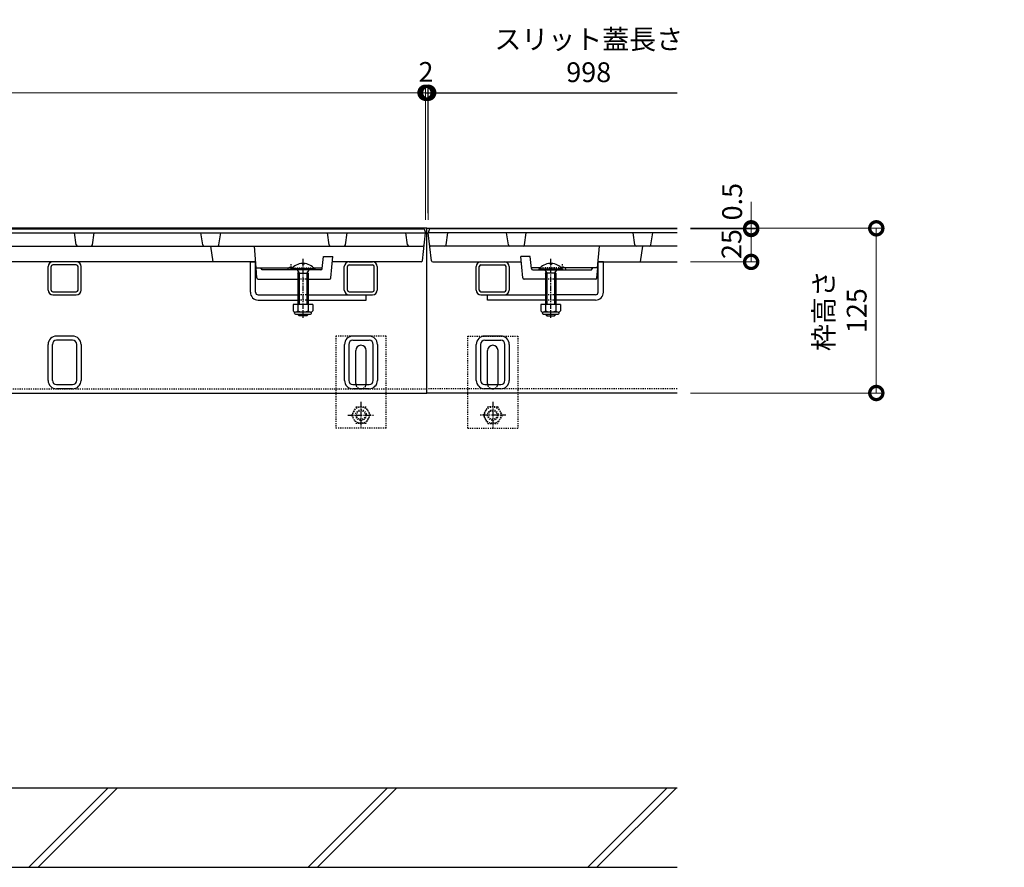
# Model space of a CAD drawing. Units: millimetres. Extents: x 1711 to 4642, y 680 to 2836.
# Drawn here: x 2649 to 3397, y 927 to 1570 of the extents above; entities that cross this region are included whole.
import ezdxf
from ezdxf import colors
from ezdxf.entities.mleader import LeaderData, LeaderLine
from ezdxf.math import Vec2, Vec3

# ---------------------------------------------------------------- set-up
doc = ezdxf.new("R2010")
doc.units = ezdxf.units.MM
doc.linetypes.add('中心線（短）', pattern=[6.773333, 4.233333, -0.846667, 0.846667, -0.846667])
doc.linetypes.add('点線（標準）', pattern=[1.693333, 0.846667, -0.846667])
doc.layers.get('Defpoints').update_dxf_attribs({"lineweight": 9})
for name, color, linetype, lineweight in [('アンカー', 7, 'Continuous', 9), ('スライドスクリューロック', 7, 'Continuous', 9), ('スリット蓋', 3, 'Continuous', 9), ('六角ボルト', 2, 'Continuous', 9), ('受枠', 7, 'Continuous', 9), ('寸法', 7, 'Continuous', 9), ('寸法 @ 5', 7, 'Continuous', 9), ('引出線 @ 5', 7, 'Continuous', 9), ('角パイプ（蓋受け）', 7, 'Continuous', 9), ('角パイプ（補強梁）', 7, 'Continuous', 9), ('Ｕ字溝', 7, 'Continuous', 9)]:
    doc.layers.add(name, color=color, linetype=linetype, lineweight=lineweight)
doc.styles.add('(K)MSゴシック', font='MS Gothic.ttf')
doc.styles.add('文字_異尺度_H2.5', font='MS Gothic.ttf', dxfattribs={"height": 2.5})
doc.dimstyles.new('KAD-1', dxfattribs={"dimtxt": 3, "dimasz": 4, "dimexe": 1, "dimexo": 2, "dimgap": 1, "dimtad": 1, "dimdec": 1, "dimdsep": 46, "dimtxsty": '(K)MSゴシック', "dimblk": 'DOTSMALL', "dimcen": 0, "dimclrd": 7, "dimclre": 256, "dimclrt": 2, "dimadec": 0, "dimazin": 0, "dimtfac": 1, "dimtdec": 1, "dimtmove": 0, "dimatfit": 3, "dimldrblk": 'DOTSMALL', "dimfxl": 1, "dimlwd": -1, "dimlwe": -1, "dimarcsym": 0})

# ---------------------------------------------------------------- blocks, each defined once
blk = doc.blocks.new('_DotSmall')
at = {"color": 0, "linetype": 'ByBlock', "const_width": 0.5}
blk.add_lwpolyline([(-0.0625, 0, 1), (0.0625, 0, 1)], format="xyb", close=True, dxfattribs=at)
blk = doc.blocks.new('*D43')
at = {"layer": 'Defpoints', "color": 0, "linetype": 'Continuous', "transparency": 16777216}
for p in [(2957.52, 1514.6), (1959.52, 1408.19), (2957.52, 1408.19)]:
    blk.add_point(p, dxfattribs=at)
at = {"layer": '寸法', "transparency": 16777216}
for p, q in [((1959.52, 1418.19), (1959.52, 1519.6)), ((2957.52, 1418.19), (2957.52, 1519.6))]:
    blk.add_line(p, q, dxfattribs=at)
at = {"layer": '寸法', "color": 7, "transparency": 16777216}
blk.add_line((1959.52, 1514.6), (2957.52, 1514.6), dxfattribs=at)
at = {"layer": '寸法', "color": 7, "linetype": 'Continuous', "transparency": 16777216, "xscale": 20, "yscale": 20, "zscale": 20, "rotation": 180}
blk.add_blockref('_DotSmall', (1959.52, 1514.6), dxfattribs=at)
at = {"layer": '寸法', "color": 7, "linetype": 'Continuous', "transparency": 16777216, "xscale": 20, "yscale": 20, "zscale": 20}
blk.add_blockref('_DotSmall', (2957.52, 1514.6), dxfattribs=at)
at = {"layer": '寸法', "color": 2, "linetype": 'Continuous', "lineweight": -3, "transparency": 16777216, "insert": (2458.52, 1539.94), "char_height": 15, "attachment_point": 5, "style": '(K)MSゴシック', "bg_fill": 3, "box_fill_scale": 1.1, "bg_fill_color": 9, "bg_fill_true_color": 13158600, "bg_fill_transparency": 0}
blk.add_mtext('スリット蓋長さ\\P998', dxfattribs=at)
blk = doc.blocks.new('*D44')
at = {"layer": 'Defpoints', "color": 0, "linetype": 'Continuous', "transparency": 16777216}
for p in [(2959.52, 1514.6), (2957.52, 1408.19), (2959.52, 1408.23)]:
    blk.add_point(p, dxfattribs=at)
at = {"layer": '寸法', "transparency": 16777216}
for p, q in [((2957.52, 1418.19), (2957.52, 1519.6)), ((2959.52, 1418.23), (2959.52, 1519.6))]:
    blk.add_line(p, q, dxfattribs=at)
at = {"layer": '寸法', "color": 7, "transparency": 16777216}
for p, q in [((2957.52, 1514.6), (2937.52, 1514.6)), ((2957.52, 1514.6), (2959.52, 1514.6)), ((2959.52, 1514.6), (2979.52, 1514.6))]:
    blk.add_line(p, q, dxfattribs=at)
at = {"layer": '寸法', "color": 2, "linetype": 'Continuous', "lineweight": -3, "transparency": 16777216, "insert": (2957.85, 1528.45), "char_height": 15, "attachment_point": 5, "style": '(K)MSゴシック', "bg_fill": 3, "box_fill_scale": 1.1, "bg_fill_color": 9, "bg_fill_true_color": 13158600, "bg_fill_transparency": 0}
blk.add_mtext('2', dxfattribs=at)
at = {"layer": '寸法', "color": 7, "linetype": 'Continuous', "transparency": 16777216, "xscale": 20, "yscale": 20, "zscale": 20}
blk.add_blockref('_DotSmall', (2957.52, 1514.6), dxfattribs=at)
at = {"layer": '寸法', "color": 7, "linetype": 'Continuous', "transparency": 16777216, "xscale": 20, "yscale": 20, "zscale": 20, "rotation": 180}
blk.add_blockref('_DotSmall', (2959.52, 1514.6), dxfattribs=at)
blk = doc.blocks.new('*D41')
at = {"layer": 'Defpoints', "color": 0, "linetype": 'Continuous', "transparency": 16777216}
for p in [(3148.52, 1411.69), (3148.52, 1411.19), (3204.69, 1411.19)]:
    blk.add_point(p, dxfattribs=at)
at = {"layer": '寸法', "color": 7, "transparency": 16777216}
for p, q in [((3204.69, 1411.69), (3204.69, 1431.69)), ((3204.69, 1411.69), (3204.69, 1411.19)), ((3204.69, 1411.19), (3204.69, 1391.19))]:
    blk.add_line(p, q, dxfattribs=at)
at = {"layer": '寸法', "transparency": 16777216}
for p, q in [((3158.52, 1411.69), (3209.69, 1411.69)), ((3158.52, 1411.19), (3209.69, 1411.19))]:
    blk.add_line(p, q, dxfattribs=at)
at = {"layer": '寸法', "color": 2, "linetype": 'Continuous', "lineweight": -3, "transparency": 16777216, "insert": (3192.19, 1431.89), "char_height": 15, "attachment_point": 5, "rotation": 90, "style": '(K)MSゴシック', "bg_fill": 3, "box_fill_scale": 1.1, "bg_fill_color": 9, "bg_fill_true_color": 13158600, "bg_fill_transparency": 0}
blk.add_mtext('0.5', dxfattribs=at)
at = {"layer": '寸法', "color": 7, "linetype": 'Continuous', "transparency": 16777216, "xscale": 20, "yscale": 20, "zscale": 20}
for p, rotation in [((3204.69, 1411.69), 270), ((3204.69, 1411.19), 90)]:
    blk.add_blockref('_DotSmall', p, dxfattribs=dict(at, rotation=rotation))
blk = doc.blocks.new('*D71')
at = {"layer": 'Defpoints', "color": 0, "linetype": 'Continuous', "transparency": 16777216}
for p in [(3148.52, 1411.19), (3148.52, 1386.19), (3204.69, 1386.19)]:
    blk.add_point(p, dxfattribs=at)
at = {"layer": '寸法', "transparency": 16777216}
for p, q in [((3158.52, 1411.19), (3209.69, 1411.19)), ((3158.52, 1386.19), (3209.69, 1386.19))]:
    blk.add_line(p, q, dxfattribs=at)
at = {"layer": '寸法', "color": 7, "transparency": 16777216}
blk.add_line((3204.69, 1411.19), (3204.69, 1386.19), dxfattribs=at)
at = {"layer": '寸法', "color": 2, "linetype": 'Continuous', "lineweight": -3, "transparency": 16777216, "insert": (3191.76, 1399.73), "char_height": 15, "attachment_point": 5, "rotation": 90, "style": '(K)MSゴシック', "bg_fill": 3, "box_fill_scale": 1.1, "bg_fill_color": 9, "bg_fill_true_color": 13158600, "bg_fill_transparency": 0}
blk.add_mtext('25', dxfattribs=at)
at = {"layer": '寸法', "color": 7, "linetype": 'Continuous', "transparency": 16777216, "xscale": 20, "yscale": 20, "zscale": 20}
for p, rotation in [((3204.69, 1411.19), 90), ((3204.69, 1386.19), 270)]:
    blk.add_blockref('_DotSmall', p, dxfattribs=dict(at, rotation=rotation))
blk = doc.blocks.new('*D42')
at = {"layer": 'Defpoints', "color": 0, "linetype": 'Continuous', "transparency": 16777216}
for p in [(3148.52, 1411.69), (3148.52, 1286.69), (3299.69, 1286.69)]:
    blk.add_point(p, dxfattribs=at)
at = {"layer": '寸法', "transparency": 16777216}
for p, q in [((3158.52, 1411.69), (3304.69, 1411.69)), ((3158.52, 1286.69), (3304.69, 1286.69))]:
    blk.add_line(p, q, dxfattribs=at)
at = {"layer": '寸法', "color": 7, "transparency": 16777216}
blk.add_line((3299.69, 1411.69), (3299.69, 1286.69), dxfattribs=at)
at = {"layer": '寸法', "color": 7, "linetype": 'Continuous', "transparency": 16777216, "xscale": 20, "yscale": 20, "zscale": 20}
for p, rotation in [((3299.69, 1411.69), 90), ((3299.69, 1286.69), 270)]:
    blk.add_blockref('_DotSmall', p, dxfattribs=dict(at, rotation=rotation))
at = {"layer": '寸法', "color": 2, "linetype": 'Continuous', "lineweight": -3, "transparency": 16777216, "insert": (3274.24, 1349.19), "char_height": 15, "attachment_point": 5, "rotation": 90, "style": '(K)MSゴシック', "bg_fill": 3, "box_fill_scale": 1.1, "bg_fill_color": 9, "bg_fill_true_color": 13158600, "bg_fill_transparency": 0}
blk.add_mtext('枠高さ\\P125', dxfattribs=at)
blk = doc.blocks.new('_Open')
at = {"color": 0, "linetype": 'ByBlock', "lineweight": -2}
for p, q in [((-1, 0.167), (0, 0)), ((-1, -0.167), (0, 0)), ((0, 0), (-1, 0))]:
    blk.add_line(p, q, dxfattribs=at)

msp = doc.modelspace()

# ---------------------------------------------------------------- linework, layer by layer
at = {"layer": 'アンカー', "color": 7, "linetype": '点線（標準）', "lineweight": -3}
for p, q in [((2889.52, 1329.89), (2889.52, 1259.89)), ((2927.52, 1329.89), (2889.52, 1329.89)), ((2927.52, 1259.89), (2927.52, 1329.89)), ((2989.52, 1259.89), (2989.52, 1329.89)), ((2989.52, 1329.89), (3027.52, 1329.89)), ((3027.52, 1329.89), (3027.52, 1259.89)), ((2927.52, 1259.89), (2889.52, 1259.89)), ((2989.52, 1259.89), (3027.52, 1259.89))]:
    msp.add_line(p, q, dxfattribs=at)
at = {"layer": 'アンカー', "color": 7, "linetype": 'Continuous', "lineweight": -3}
for p, q in [((2904.52, 1293.89), (2904.52, 1318.89)), ((2912.52, 1293.89), (2912.52, 1318.89)), ((3004.52, 1293.89), (3004.52, 1318.89)), ((3012.52, 1293.89), (3012.52, 1318.89))]:
    msp.add_line(p, q, dxfattribs=at)
for centre, start, end in [((2908.52, 1318.89), 90, 180), ((2908.52, 1318.89), 0, 90), ((3008.52, 1318.89), 90, 180), ((3008.52, 1318.89), 0, 90), ((2908.52, 1293.89), 180, 205.15066), ((2908.52, 1293.89), 334.84934, 0), ((3008.52, 1293.89), 180, 205.15066), ((3008.52, 1293.89), 334.84934, 0)]:
    msp.add_arc(centre, 4, start, end, dxfattribs=at)
at = {"layer": 'アンカー', "color": 7, "linetype": '点線（標準）', "lineweight": -3}
for centre, start, end in [((2908.52, 1293.89), 205.15066, 270), ((2908.52, 1293.89), 270, 334.84934), ((3008.52, 1293.89), 205.15066, 270), ((3008.52, 1293.89), 270, 334.84934)]:
    msp.add_arc(centre, 4, start, end, dxfattribs=at)
at = {"layer": 'スライドスクリューロック', "color": 7, "linetype": 'Continuous', "lineweight": -3}
for p, q in [((2824.52, 1386.19), (2828.52, 1386.19)), ((2824.52, 1363.19), (2824.52, 1386.19)), ((2828.48, 1363.19), (2828.48, 1386.19)), ((3092.52, 1386.19), (3088.52, 1386.19)), ((3088.56, 1363.19), (3088.56, 1386.19)), ((3092.52, 1363.19), (3092.52, 1386.19)), ((2830.48, 1361.19), (2860.5, 1361.19)), ((2868.5, 1361.19), (2912.52, 1361.19)), ((2912.52, 1357.19), (2912.52, 1361.19)), ((3004.52, 1357.19), (3004.52, 1361.19)), ((3004.52, 1361.19), (3048.53, 1361.19)), ((3086.56, 1361.19), (3056.53, 1361.19)), ((2830.52, 1357.19), (2860.5, 1357.19)), ((2868.5, 1357.19), (2912.52, 1357.19)), ((3048.53, 1357.19), (3004.52, 1357.19)), ((3086.52, 1357.19), (3056.53, 1357.19))]:
    msp.add_line(p, q, dxfattribs=at)
at = {"layer": 'スライドスクリューロック', "color": 6, "linetype": 'Continuous', "lineweight": -3}
for p, q in [((2864, 1384.98), (2864, 1384.19)), ((2864, 1384.19), (2865, 1384.19)), ((2865.01, 1384.98), (2865.01, 1384.19)), ((3052.03, 1384.98), (3052.03, 1384.19)), ((3053.03, 1384.19), (3052.03, 1384.19)), ((3053.03, 1384.98), (3053.03, 1384.19)), ((2873.4, 1380.89), (2855.6, 1380.89)), ((2855.6, 1380.89), (2855.6, 1380.19)), ((2873.4, 1380.19), (2855.6, 1380.19)), ((2860.15, 1380.19), (2861.6, 1377.69)), ((2860.5, 1377.69), (2860.5, 1353.89)), ((2860.53, 1377.69), (2861.06, 1378.62)), ((2860.53, 1377.69), (2868.5, 1377.69)), ((2861.6, 1377.69), (2861.6, 1353.89)), ((2868.85, 1380.19), (2867.4, 1377.69)), ((2867.4, 1377.69), (2867.4, 1353.89)), ((2868.5, 1377.69), (2867.95, 1378.64)), ((2868.5, 1377.69), (2868.5, 1353.89)), ((2873.4, 1380.89), (2873.4, 1380.19)), ((3043.63, 1380.89), (3061.43, 1380.89)), ((3043.63, 1380.89), (3043.63, 1380.19)), ((3043.63, 1380.19), (3061.43, 1380.19)), ((3048.18, 1380.19), (3049.63, 1377.69)), ((3048.53, 1377.69), (3049.08, 1378.64)), ((3056.51, 1377.69), (3048.53, 1377.69)), ((3048.53, 1377.69), (3048.53, 1353.89)), ((3049.63, 1377.69), (3049.63, 1353.89)), ((3056.88, 1380.19), (3055.43, 1377.69)), ((3055.43, 1377.69), (3055.43, 1353.89)), ((3056.51, 1377.69), (3055.97, 1378.62)), ((3056.53, 1377.69), (3056.53, 1353.89)), ((3061.43, 1380.89), (3061.43, 1380.19)), ((2860.5, 1346.59), (2860.5, 1346.29)), ((2861.6, 1345.19), (2860.5, 1346.29)), ((2868.5, 1346.29), (2860.5, 1346.29)), ((2861.6, 1346.59), (2861.6, 1345.19)), ((2867.4, 1346.59), (2867.4, 1345.19)), ((2868.5, 1346.29), (2867.4, 1345.19)), ((2868.5, 1346.59), (2868.5, 1346.29)), ((3048.53, 1346.59), (3048.53, 1346.29)), ((3048.53, 1346.29), (3049.63, 1345.19)), ((3056.53, 1346.29), (3048.53, 1346.29)), ((3049.63, 1346.59), (3049.63, 1345.19)), ((3055.43, 1346.59), (3055.43, 1345.19)), ((3055.43, 1345.19), (3056.53, 1346.29)), ((3056.53, 1346.59), (3056.53, 1346.29)), ((2867.4, 1345.19), (2861.6, 1345.19)), ((3049.63, 1345.19), (3055.43, 1345.19))]:
    msp.add_line(p, q, dxfattribs=at)
at = {"layer": 'スライドスクリューロック', "color": 7, "linetype": '中心線（短）', "lineweight": -3}
for p, q in [((2864.5, 1343.73), (2864.5, 1388.64)), ((3052.53, 1343.73), (3052.53, 1388.64))]:
    msp.add_line(p, q, dxfattribs=at)
at = {"layer": 'スライドスクリューロック', "color": 7, "linetype": '点線（標準）', "lineweight": -3}
for p, q in [((2868.58, 1361.19), (2860.58, 1361.19)), ((3056.53, 1361.19), (3048.53, 1361.19)), ((2868.58, 1357.19), (2860.58, 1357.19)), ((3056.53, 1357.19), (3048.53, 1357.19))]:
    msp.add_line(p, q, dxfattribs=at)
at = {"layer": 'スライドスクリューロック', "color": 2, "linetype": 'Continuous', "lineweight": -3}
for p, q in [((2857, 1353.89), (2857, 1349.09)), ((2872, 1353.89), (2857, 1353.89)), ((2860.5, 1353.89), (2860.5, 1349.09)), ((2868.5, 1353.89), (2868.5, 1349.09)), ((2872, 1353.89), (2872, 1349.09)), ((3045.03, 1353.89), (3045.03, 1349.09)), ((3060.03, 1353.89), (3045.03, 1353.89)), ((3048.53, 1353.89), (3048.53, 1349.09)), ((3056.53, 1353.89), (3056.53, 1349.09)), ((3060.03, 1353.89), (3060.03, 1349.09)), ((2858.15, 1347.34), (2858.15, 1348.18)), ((2870.25, 1348.09), (2858.75, 1348.09)), ((2858.9, 1346.59), (2870.1, 1346.59)), ((2870.85, 1347.34), (2870.85, 1348.18)), ((3046.18, 1347.34), (3046.18, 1348.18)), ((3058.28, 1348.09), (3046.78, 1348.09)), ((3046.93, 1346.59), (3058.13, 1346.59)), ((3058.88, 1347.34), (3058.88, 1348.18))]:
    msp.add_line(p, q, dxfattribs=at)
at = {"layer": 'スライドスクリューロック', "color": 6, "linetype": 'Continuous', "lineweight": -3}
for centre, start, end in [((2864.5, 1373.29), 92.44928, 139.50492), ((2864.5, 1373.29), 40.49508, 87.54192), ((2864.6, 1373.29), 87.54192, 87.55072), ((3052.53, 1373.29), 92.45808, 139.50492), ((3052.43, 1373.29), 92.44928, 92.45808), ((3052.53, 1373.29), 40.49508, 87.55072)]:
    msp.add_arc(centre, 11.7, start, end, dxfattribs=at)
at = {"layer": 'スライドスクリューロック', "color": 7, "linetype": 'Continuous', "lineweight": -3}
for centre, radius, start, end in [((2830.52, 1363.19), 6, 180, 270), ((2830.48, 1363.19), 2, 180, 270), ((3086.52, 1363.19), 6, 270, 0), ((3086.56, 1363.19), 2, 270, 0)]:
    msp.add_arc(centre, radius, start, end, dxfattribs=at)
at = {"layer": 'スライドスクリューロック', "color": 2, "linetype": 'Continuous', "lineweight": -3}
for centre, radius, start, end in [((2858.75, 1350.12), 2.03, 210.51797, 329.48203), ((2858.9, 1347.34), 0.75, 180, 270), ((2864.5, 1356.59), 8.5, 241.92867, 298.07147), ((2870.25, 1350.12), 2.03, 210.51451, 329.48514), ((2870.1, 1347.34), 0.75, 270, 0), ((3046.78, 1350.12), 2.03, 210.51797, 329.48203), ((3046.93, 1347.34), 0.75, 180, 270), ((3052.53, 1356.59), 8.5, 241.92867, 298.07147), ((3058.28, 1350.12), 2.03, 210.51451, 329.48514), ((3058.13, 1347.34), 0.75, 270, 0)]:
    msp.add_arc(centre, radius, start, end, dxfattribs=at)
at = {"layer": 'スリット蓋', "color": 3, "linetype": 'Continuous', "lineweight": -3}
for p, q in [((3020.39, 1399.04), (3019.02, 1408.19)), ((3032.65, 1399.04), (3034.02, 1408.19)), ((3116.39, 1399.04), (3115.02, 1408.19)), ((3128.65, 1399.04), (3130.02, 1408.19)), ((1961.55, 1398.19), (2955.48, 1398.19)), ((2796.32, 1386.19), (2794.52, 1398.19)), ((2828.88, 1381.69), (2827.56, 1398.19)), ((3088.16, 1381.69), (3089.48, 1398.19)), ((3120.72, 1386.19), (3122.52, 1398.19)), ((2828.52, 1386.19), (2088.52, 1386.19)), ((2879.07, 1381.09), (2879.98, 1390.19)), ((2879.98, 1390.19), (2887.22, 1390.19)), ((2885.61, 1374.09), (2887.22, 1390.19)), ((2954.09, 1386.19), (2886.82, 1386.19)), ((2962.95, 1386.19), (3030.22, 1386.19)), ((3037.05, 1390.19), (3029.82, 1390.19)), ((3031.43, 1374.09), (3029.82, 1390.19)), ((3037.96, 1381.09), (3037.05, 1390.19)), ((2828.83, 1381.6), (2828.82, 1381.69)), ((2828.82, 1381.69), (2856.37, 1381.69)), ((2829.44, 1374.1), (2828.83, 1381.6)), ((2833.48, 1380.19), (2832.48, 1381.69)), ((2855.6, 1380.19), (2833.48, 1380.19)), ((2872.63, 1381.69), (2879.13, 1381.69)), ((2878.08, 1380.19), (2873.4, 1380.19)), ((3044.4, 1381.69), (3037.9, 1381.69)), ((3038.96, 1380.19), (3043.63, 1380.19)), ((3088.22, 1381.69), (3060.66, 1381.69)), ((3061.43, 1380.19), (3083.55, 1380.19)), ((3083.55, 1380.19), (3084.55, 1381.69)), ((3087.59, 1374.1), (3088.21, 1381.6)), ((3088.21, 1381.6), (3088.22, 1381.69)), ((2830.44, 1373.19), (2860.5, 1373.19)), ((2868.5, 1373.19), (2884.61, 1373.19)), ((3048.53, 1373.19), (3032.42, 1373.19)), ((3086.6, 1373.19), (3056.53, 1373.19))]:
    msp.add_line(p, q, dxfattribs=at)
at = {"layer": 'スリット蓋', "color": 3, "linetype": '点線（標準）', "lineweight": -3}
for p, q in [((2855.48, 1380.19), (2855.48, 1384.99)), ((3061.55, 1380.19), (3061.55, 1384.99)), ((2873.4, 1380.19), (2855.6, 1380.19)), ((2856.37, 1381.69), (2872.63, 1381.69)), ((3061.43, 1380.19), (3043.63, 1380.19)), ((3060.66, 1381.69), (3044.4, 1381.69)), ((2868.5, 1373.19), (2860.5, 1373.19)), ((3056.53, 1373.19), (3048.53, 1373.19))]:
    msp.add_line(p, q, dxfattribs=at)
at = {"layer": 'スリット蓋', "color": 3, "linetype": 'Continuous', "lineweight": -3}
for centre, radius, start, end in [((2693.38, 1399.19), 1, 188.53077, 270), ((2703.66, 1399.19), 1, 270, 351.46923), ((2789.38, 1399.19), 1, 188.53077, 270), ((2799.66, 1399.19), 1, 270, 351.46923), ((2885.38, 1399.19), 1, 188.53077, 270), ((2895.66, 1399.19), 1, 270, 351.46923), ((2944.88, 1399.19), 1, 188.53077, 270), ((2955.48, 1399.19), 1, 270, 353.51693), ((2961.55, 1399.19), 1, 186.48307, 270), ((2972.16, 1399.19), 1, 270, 351.46923), ((3021.38, 1399.19), 1, 188.53077, 270), ((3031.66, 1399.19), 1, 270, 351.46923), ((3117.38, 1399.19), 1, 188.53077, 270), ((3127.66, 1399.19), 1, 270, 351.46923), ((2954.09, 1387.19), 1, 270, 355.91), ((2962.95, 1387.19), 1, 184.09, 270), ((2855.48, 1379.19), 3, 67.01287, 160.52878), ((2878.08, 1381.19), 1, 270, 354.28941), ((3038.96, 1381.19), 1, 185.71059, 270), ((3061.55, 1379.19), 3, 19.47122, 112.98713), ((2830.44, 1374.19), 1, 184.70785, 270), ((2884.61, 1374.19), 1, 270, 354.28941), ((3032.42, 1374.19), 1, 185.71059, 270), ((3086.6, 1374.19), 1, 270, 355.29215)]:
    msp.add_arc(centre, radius, start, end, dxfattribs=at)
at = {"layer": 'スリット蓋', "color": 3, "linetype": '点線（標準）', "lineweight": -3}
for centre, start, end in [((2855.48, 1379.19), 19.47122, 67.01287), ((3061.55, 1379.19), 112.98713, 160.52878)]:
    msp.add_arc(centre, 3, start, end, dxfattribs=at)
at = {"layer": '六角ボルト', "color": 7, "linetype": '中心線（短）', "lineweight": -3}
for p, q in [((2908.52, 1279.89), (2908.52, 1259.89)), ((3008.52, 1279.89), (3008.52, 1259.89)), ((2898.52, 1269.89), (2918.52, 1269.89)), ((3018.52, 1269.89), (2998.52, 1269.89))]:
    msp.add_line(p, q, dxfattribs=at)
at = {"layer": '六角ボルト', "color": 2, "linetype": '点線（標準）', "lineweight": -3}
for p, q in [((2904.92, 1276.12), (2901.32, 1269.89)), ((2904.92, 1276.12), (2912.12, 1276.12)), ((2915.72, 1269.89), (2912.12, 1276.12)), ((3001.32, 1269.89), (3004.92, 1276.12)), ((3012.12, 1276.12), (3004.92, 1276.12)), ((3012.12, 1276.12), (3015.72, 1269.89)), ((2901.32, 1269.89), (2904.92, 1263.65)), ((2912.12, 1263.65), (2904.92, 1263.65)), ((2912.12, 1263.65), (2915.72, 1269.89)), ((3004.92, 1263.65), (3001.32, 1269.89)), ((3004.92, 1263.65), (3012.12, 1263.65)), ((3015.72, 1269.89), (3012.12, 1263.65))]:
    msp.add_line(p, q, dxfattribs=at)
for centre, radius in [((2908.52, 1269.89), 6.24), ((2908.52, 1269.89), 4), ((2908.52, 1269.89), 3.32), ((3008.52, 1269.89), 6.24), ((3008.52, 1269.89), 4), ((3008.52, 1269.89), 3.32)]:
    msp.add_circle(centre, radius, dxfattribs=at)
at = {"layer": '受枠', "color": 7, "linetype": '点線（標準）', "lineweight": -3}
msp.add_line((1958.52, 1289.89), (2958.52, 1289.89), dxfattribs=at)
at = {"layer": '受枠', "color": 7, "linetype": 'Continuous', "lineweight": -3}
msp.add_line((1958.52, 1286.69), (2958.52, 1286.69), dxfattribs=at)
at = {"layer": '角パイプ（蓋受け）', "color": 7, "linetype": 'Continuous', "lineweight": -3}
for p, q in [((2692.42, 1386.19), (2674.62, 1386.19)), ((2692.42, 1383.89), (2674.62, 1383.89)), ((2899.46, 1386.19), (2917.26, 1386.19)), ((2899.46, 1383.89), (2917.6, 1383.89)), ((2999.57, 1386.19), (3017.37, 1386.19)), ((2999.57, 1383.89), (3017.71, 1383.89)), ((2671.02, 1364.79), (2671.02, 1382.59)), ((2673.32, 1364.79), (2673.32, 1382.59)), ((2693.72, 1364.79), (2693.72, 1382.59)), ((2696.02, 1364.79), (2696.02, 1382.59)), ((2895.86, 1364.79), (2895.86, 1382.59)), ((2898.16, 1364.79), (2898.16, 1382.59)), ((2918.56, 1364.79), (2918.56, 1382.59)), ((2920.86, 1382.59), (2920.86, 1364.79)), ((2995.97, 1364.79), (2995.97, 1382.59)), ((2998.27, 1364.79), (2998.27, 1382.59)), ((3018.67, 1364.79), (3018.67, 1382.59)), ((3020.97, 1382.59), (3020.97, 1364.79)), ((2674.62, 1363.49), (2692.42, 1363.49)), ((2674.62, 1361.19), (2692.42, 1361.19)), ((2899.46, 1363.49), (2917.26, 1363.49)), ((2899.46, 1361.19), (2917.26, 1361.19)), ((2999.57, 1363.49), (3017.37, 1363.49)), ((2999.57, 1361.19), (3017.37, 1361.19))]:
    msp.add_line(p, q, dxfattribs=at)
for centre, radius, start, end in [((2674.62, 1382.59), 3.6, 90, 180), ((2674.62, 1382.59), 1.3, 90, 180), ((2692.42, 1382.59), 3.6, 0, 90), ((2692.42, 1382.59), 1.3, 0, 90), ((2899.46, 1382.59), 3.6, 90, 180), ((2899.46, 1382.59), 1.3, 90, 180), ((2917.26, 1382.59), 3.6, 0, 90), ((2917.26, 1382.59), 1.3, 0, 90), ((2999.57, 1382.59), 3.6, 90, 180), ((2999.57, 1382.59), 1.3, 90, 180), ((3017.37, 1382.59), 3.6, 0, 90), ((3017.37, 1382.59), 1.3, 0, 90), ((2674.62, 1364.79), 3.6, 180, 270), ((2674.62, 1364.79), 1.3, 180, 270), ((2692.42, 1364.79), 1.3, 270, 0), ((2692.42, 1364.79), 3.6, 270, 0), ((2899.46, 1364.79), 3.6, 180, 270), ((2899.46, 1364.79), 1.3, 180, 270), ((2917.26, 1364.79), 1.3, 270, 0), ((2917.26, 1364.79), 3.6, 270, 0), ((2999.57, 1364.79), 3.6, 180, 270), ((2999.57, 1364.79), 1.3, 180, 270), ((3017.37, 1364.79), 1.3, 270, 0), ((3017.37, 1364.79), 3.6, 270, 0)]:
    msp.add_arc(centre, radius, start, end, dxfattribs=at)
at = {"layer": '角パイプ（補強梁）', "color": 7, "linetype": 'Continuous', "lineweight": -3}
for p, q in [((2671.02, 1296.29), (2671.02, 1323.49)), ((2674.22, 1296.29), (2674.22, 1323.49)), ((2689.62, 1329.89), (2677.42, 1329.89)), ((2689.62, 1326.69), (2677.42, 1326.69)), ((2692.82, 1296.29), (2692.82, 1323.49)), ((2696.02, 1323.49), (2696.02, 1296.29)), ((2896.02, 1296.29), (2896.02, 1323.49)), ((2899.22, 1323.49), (2899.22, 1296.29)), ((2914.62, 1329.89), (2902.42, 1329.89)), ((2902.42, 1326.69), (2914.62, 1326.69)), ((2917.82, 1296.29), (2917.82, 1323.49)), ((2921.02, 1323.49), (2921.02, 1296.29)), ((2996.02, 1296.29), (2996.02, 1323.49)), ((2999.22, 1323.49), (2999.22, 1296.29)), ((3014.62, 1329.89), (3002.42, 1329.89)), ((3002.42, 1326.69), (3014.62, 1326.69)), ((3017.82, 1296.29), (3017.82, 1323.49)), ((3021.02, 1323.49), (3021.02, 1296.29)), ((2677.42, 1293.09), (2689.62, 1293.09)), ((2902.42, 1293.09), (2914.62, 1293.09)), ((3002.42, 1293.09), (3014.62, 1293.09)), ((2689.62, 1289.89), (2677.42, 1289.89)), ((2914.62, 1289.89), (2902.42, 1289.89)), ((3014.62, 1289.89), (3002.42, 1289.89))]:
    msp.add_line(p, q, dxfattribs=at)
for centre, radius, start, end in [((2677.42, 1323.49), 6.4, 90, 180), ((2677.42, 1323.49), 3.2, 90, 180), ((2689.62, 1323.49), 6.4, 0, 90), ((2689.62, 1323.49), 3.2, 0, 90), ((2902.42, 1323.49), 6.4, 90, 180), ((2902.42, 1323.49), 3.2, 90, 180), ((2914.62, 1323.49), 6.4, 0, 90), ((2914.62, 1323.49), 3.2, 0, 90), ((3002.42, 1323.49), 6.4, 90, 180), ((3002.42, 1323.49), 3.2, 90, 180), ((3014.62, 1323.49), 6.4, 0, 90), ((3014.62, 1323.49), 3.2, 0, 90), ((2677.42, 1296.29), 6.4, 180, 270), ((2677.42, 1296.29), 3.2, 180, 270), ((2689.62, 1296.29), 3.2, 270, 0), ((2689.62, 1296.29), 6.4, 270, 0), ((2902.42, 1296.29), 6.4, 180, 270), ((2902.42, 1296.29), 3.2, 180, 270), ((2914.62, 1296.29), 3.2, 270, 0), ((2914.62, 1296.29), 6.4, 270, 0), ((3002.42, 1296.29), 6.4, 180, 270), ((3002.42, 1296.29), 3.2, 180, 270), ((3014.62, 1296.29), 3.2, 270, 0), ((3014.62, 1296.29), 6.4, 270, 0)]:
    msp.add_arc(centre, radius, start, end, dxfattribs=at)
at = {"layer": 'Ｕ字溝', "color": 6, "linetype": 'Continuous', "lineweight": -3}
for p, q in [((3148.52, 986.69), (2558.52, 986.69)), ((2656.33, 926.69), (2716.33, 986.69)), ((2663.4, 926.69), (2723.4, 986.69)), ((2868.46, 926.69), (2928.46, 986.69)), ((2875.53, 926.69), (2935.53, 986.69)), ((3080.6, 926.69), (3140.6, 986.69)), ((3087.67, 926.69), (3147.67, 986.69)), ((2558.52, 926.69), (3148.52, 926.69))]:
    msp.add_line(p, q, dxfattribs=at)

# ---------------------------------------------------------------- texts
at = {"layer": '寸法', "color": 2, "linetype": 'Continuous', "lineweight": -3, "insert": (3081.39, 1540.73), "char_height": 15, "attachment_point": 5, "style": '(K)MSゴシック', "bg_fill": 3, "box_fill_scale": 1.1, "bg_fill_color": 9, "bg_fill_true_color": 13158600, "bg_fill_transparency": 0}
msp.add_mtext('スリット蓋長さ\\P998', dxfattribs=at)

# ---------------------------------------------------------------- dimensions: what is measured, and where the dimension line sits
at = {"layer": '寸法 @ 5', "color": 7, "linetype": 'Continuous', "lineweight": -3}
dim = msp.add_linear_dim(base=(2957.52, 1514.6), p1=(1959.52, 1408.19), p2=(2957.52, 1408.19), text='スリット蓋長さ\\P<>', dimstyle='KAD-1', override={"dimscale": 5, "dimtix": 0, "dimtofl": 1, "dimtmove": 1, "dimatfit": 3}, dxfattribs=at)
dim.commit()
dim.dimension.update_dxf_attribs({"geometry": '*D43', "text_midpoint": (2458.52, 1539.94)})
dim = msp.add_linear_dim(base=(3204.69, 1411.19), p1=(3148.52, 1411.69), p2=(3148.52, 1411.19), angle=90, dimstyle='KAD-1', override={"dimscale": 5, "dimtix": 0, "dimtofl": 1, "dimtmove": 2, "dimatfit": 3}, dxfattribs=at)
dim.commit()
dim.dimension.update_dxf_attribs({"geometry": '*D41', "text_midpoint": (3192.19, 1431.89), "dimtype": 128})

# ---------------------------------------------------------------- next in the draw order: linework, layer by layer
at = {"layer": 'スリット蓋', "color": 3, "linetype": 'Continuous', "lineweight": -3}
for p, q in [((2692.39, 1399.04), (2691.02, 1408.19)), ((2704.65, 1399.04), (2706.02, 1408.19)), ((2788.39, 1399.04), (2787.02, 1408.19)), ((2800.65, 1399.04), (2802.02, 1408.19)), ((2884.39, 1399.04), (2883.02, 1408.19)), ((2896.65, 1399.04), (2898.02, 1408.19))]:
    msp.add_line(p, q, dxfattribs=at)

# ---------------------------------------------------------------- next in the draw order: dimensions: what is measured, and where the dimension line sits
at = {"layer": '寸法 @ 5', "color": 7, "linetype": 'Continuous', "lineweight": -3}
dim = msp.add_linear_dim(base=(2959.52, 1514.6), p1=(2957.52, 1408.19), p2=(2959.52, 1408.23), dimstyle='KAD-1', override={"dimscale": 5, "dimtix": 0, "dimtofl": 1, "dimtmove": 2, "dimatfit": 3}, dxfattribs=at)
dim.commit()
dim.dimension.update_dxf_attribs({"geometry": '*D44', "text_midpoint": (2957.85, 1528.45), "dimtype": 128})
dim = msp.add_linear_dim(base=(3204.69, 1386.19), p1=(3148.52, 1411.19), p2=(3148.52, 1386.19), angle=90, dimstyle='KAD-1', override={"dimscale": 5, "dimtix": 0, "dimtofl": 1, "dimtmove": 2, "dimatfit": 3}, dxfattribs=at)
dim.commit()
dim.dimension.update_dxf_attribs({"geometry": '*D71', "text_midpoint": (3191.76, 1399.73), "dimtype": 128})

# ---------------------------------------------------------------- next in the draw order: linework, layer by layer
at = {"layer": 'スリット蓋', "color": 3, "linetype": 'Continuous', "lineweight": -3}
for p, q in [((1960.52, 1411.19), (2956.52, 1411.19)), ((1974.88, 1408.19), (2957.52, 1408.19)), ((2943.89, 1399.04), (2942.52, 1408.19)), ((2955.12, 1387.11), (2957.52, 1408.23)), ((2956.52, 1411.19), (2957.52, 1408.19)), ((2960.52, 1411.19), (2959.52, 1408.19)), ((2961.92, 1387.11), (2959.52, 1408.23)), ((2973.15, 1399.04), (2974.52, 1408.19))]:
    msp.add_line(p, q, dxfattribs=at)
at = {"layer": '受枠', "color": 7, "linetype": 'Continuous', "lineweight": -3}
for p, q in [((2958.52, 1411.69), (1958.52, 1411.69)), ((2958.52, 1286.69), (2958.52, 1411.69))]:
    msp.add_line(p, q, dxfattribs=at)
at = {"layer": '寸法', "color": 7, "linetype": 'Continuous', "lineweight": -3}
for p, q in [((2959.52, 1423.19), (2959.52, 1519.6)), ((2957.76, 1514.6), (3148.52, 1514.6))]:
    msp.add_line(p, q, dxfattribs=at)

# ---------------------------------------------------------------- next in the draw order: dimensions: what is measured, and where the dimension line sits
at = {"layer": '寸法 @ 5', "color": 7, "linetype": 'Continuous', "lineweight": -3}
dim = msp.add_linear_dim(base=(3299.69, 1286.69), p1=(3148.52, 1411.69), p2=(3148.52, 1286.69), angle=90, text='枠高さ\\P<>', dimstyle='KAD-1', override={"dimscale": 5, "dimtix": 0, "dimtofl": 1, "dimtmove": 0, "dimatfit": 3}, dxfattribs=at)
dim.commit()
dim.dimension.update_dxf_attribs({"geometry": '*D42', "text_midpoint": (3274.24, 1349.19)})

# ---------------------------------------------------------------- next in the draw order: linework, layer by layer
at = {"layer": 'スリット蓋', "color": 3, "linetype": 'Continuous', "lineweight": -3}
for p, q in [((3148.52, 1408.19), (2959.52, 1408.19)), ((3148.52, 1411.19), (2960.52, 1411.19)), ((3148.52, 1398.19), (2961.55, 1398.19)), ((3088.52, 1386.19), (3148.52, 1386.19))]:
    msp.add_line(p, q, dxfattribs=at)
at = {"layer": '受枠', "color": 7, "linetype": 'Continuous', "lineweight": -3}
for p, q in [((2958.52, 1411.69), (3148.52, 1411.69)), ((3148.52, 1286.69), (2958.52, 1286.69))]:
    msp.add_line(p, q, dxfattribs=at)
at = {"layer": '受枠', "color": 7, "linetype": '点線（標準）', "lineweight": -3}
msp.add_line((3148.52, 1289.89), (2958.52, 1289.89), dxfattribs=at)

# ---------------------------------------------------------------- next in the draw order: leaders
at = {"layer": '引出線 @ 5', "color": 7, "linetype": 'Continuous', "lineweight": -3}
ml = msp.add_multileader_mtext('Standard', dxfattribs=at)
ml.set_content('スリット蓋：VGRM-0625', color=7, style='文字_異尺度_H2.5')
ml.set_leader_properties(linetype='Continuous', lineweight=5)
ml.set_arrow_properties(name='OPEN')
ml.build(insert=Vec2(0, 0))
ml.multileader.update_dxf_attribs({"has_dogleg": 0, "text_left_attachment_type": 5, "text_right_attachment_type": 5, "arrow_head_size": 12.5, "scale": 5})
ctx = ml.context
ctx.base_point, ctx.scale, ctx.char_height, ctx.arrow_head_size, ctx.landing_gap_size, ctx.plane_origin = Vec3(3865.33, 1552.64), 5, 12.5, 12.5, 5, Vec3(4125.45, 1413.98)
ctx.left_attachment, ctx.right_attachment, ctx.text_align_type = 5, 5, 2
notes = []
notes.append((ctx, [(1, (1, 1, 0), (4083.66, 1552.64), (-1, 0), 40, [(0, [(4124.59, 1412.48)], 0, [])])]))
ctx.mtext.insert, ctx.mtext.width, ctx.mtext.defined_height, ctx.mtext.alignment, ctx.mtext.flow_direction = Vec3(4038.66, 1568.21), 170.603, 8.6, 3, 5
ml = msp.add_multileader_mtext('Standard', dxfattribs=at)
ml.set_content('枠：BCIT-14E-3025 S=60', color=7, style='文字_異尺度_H2.5')
ml.set_leader_properties(linetype='Continuous', lineweight=5)
ml.set_arrow_properties(name='OPEN')
ml.build(insert=Vec2(0, 0))
ml.multileader.update_dxf_attribs({"has_dogleg": 0, "text_left_attachment_type": 5, "text_right_attachment_type": 5, "arrow_head_size": 12.5, "scale": 5})
ctx = ml.context
ctx.base_point, ctx.scale, ctx.char_height, ctx.arrow_head_size, ctx.landing_gap_size, ctx.plane_origin = Vec3(3771.46, 1481.11), 5, 12.5, 12.5, 5, Vec3(4028.16, 1274.39)
ctx.left_attachment, ctx.right_attachment, ctx.text_align_type = 5, 5, 2
notes.append((ctx, [(1, (1, 1, 0), (3998.62, 1481.11), (-1, 0), 40, [(0, [(4068.28, 1291.18)], 0, [])])]))
ctx.mtext.insert, ctx.mtext.width, ctx.mtext.defined_height, ctx.mtext.alignment, ctx.mtext.flow_direction = Vec3(3953.62, 1496.74), 177.9149, 7.11e-14, 3, 5
for ctx, leaders in notes:
    for number, flags, end, landing, length, lines in leaders:
        leader = LeaderData()
        leader.index, (leader.has_last_leader_line, leader.has_dogleg_vector, leader.attachment_direction) = number, flags
        leader.last_leader_point, leader.dogleg_vector, leader.dogleg_length = Vec3(end), Vec3(landing), length
        for number, points, colour, breaks in lines:
            line = LeaderLine()
            line.index, line.vertices, line.color, line.breaks = number, Vec3.list(points), colors.encode_raw_color(colour), breaks
            leader.lines.append(line)
        ctx.leaders.append(leader)

doc.saveas('drawing.dxf')
